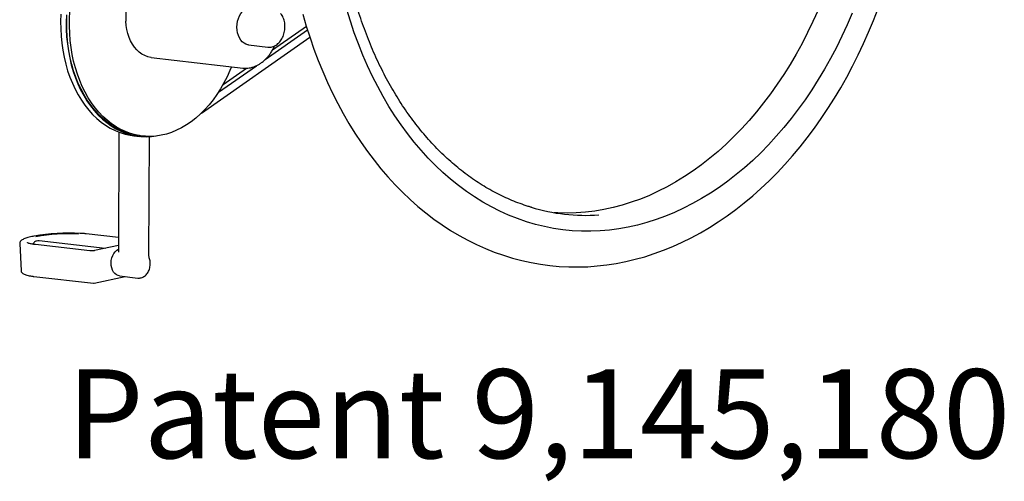
# Model space of a CAD drawing. Units: inches. Extents: x 0.2 to 9.1, y 0.2 to 10.8.
# Drawn here: x 1.8 to 2.8, y 8.1 to 8.6 of the extents above; entities that cross this region are included whole.
import ezdxf

# ---------------------------------------------------------------- set-up
doc = ezdxf.new("R2010")
doc.units = ezdxf.units.IN
doc.header["$MEASUREMENT"] = 0
doc.styles.add('SLDTEXTSTYLE0', font='TXT', dxfattribs={"width": 0.605})

msp = doc.modelspace()

# ---------------------------------------------------------------- linework, layer by layer
at = {"color": 7, "linetype": 'Continuous', "lineweight": 25}
for p, q in [((2.06477774, 8.57397839), (2.10042434, 8.59890593)), ((2.05689756, 8.56369466), (2.10166692, 8.59500171)), ((1.98987652, 8.50743762), (2.10411126, 8.58732155)), ((2.03931775, 8.57933791), (2.05993144, 8.5769515)), ((1.93688802, 8.56602906), (2.03363179, 8.5548292)), ((2.00763488, 8.52924545), (2.04775906, 8.55730415)), ((2.01256878, 8.53746886), (2.03719483, 8.55468977)), ((1.90279415, 8.48734931), (1.90235041, 8.3606236)), ((1.91843583, 8.48353484), (1.92429199, 8.48285689)), ((1.92437658, 8.48358758), (1.92730466, 8.48324861)), ((1.93437941, 8.35707451), (1.9348186, 8.48249951)), ((1.90240465, 8.37611238), (1.86802497, 8.38009246)), ((1.79808604, 8.36986532), (1.79957708, 8.34113329)), ((1.88810273, 8.36472457), (1.8184551, 8.37278757)), ((1.8719019, 8.36211723), (1.81480434, 8.36872732)), ((1.90237544, 8.36777248), (1.87711202, 8.36237753)), ((1.8128595, 8.33522487), (1.87581322, 8.32793682)), ((1.87648789, 8.32796894), (1.90939261, 8.33499566)), ((1.90318291, 8.33571455), (1.92262536, 8.33346373))]:
    msp.add_line(p, q, dxfattribs=at)
at = {"color": 7, "linetype": 'Continuous', "lineweight": 25, "flags": 128}
for points in [[(1.8508252, 8.59152617), (1.85059533, 8.59913854), (1.85069302, 8.60679343), (1.8511179, 8.61446343), (1.85186846, 8.6221211), (1.85294201, 8.62973902), (1.85433472, 8.63728992), (1.85604158, 8.64474677), (1.8580565, 8.65208287), (1.86037226, 8.65927197), (1.86298057, 8.66628832), (1.86587209, 8.67310682), (1.86903648, 8.67970305), (1.8724624, 8.68605341), (1.87613759, 8.69213515), (1.87735665, 8.69400963)], [(2.03931775, 8.57933791), (2.03883612, 8.57940541), (2.03670807, 8.5799967), (2.03469587, 8.58104494), (2.03284669, 8.58252554), (2.03120387, 8.58440382), (2.02980592, 8.58663574), (2.02868561, 8.589169), (2.0278692, 8.5919442), (2.02737581, 8.59489631), (2.02721702, 8.59795613), (2.02739655, 8.60105194), (2.0279102, 8.60411117), (2.02874591, 8.60706213), (2.0298841, 8.60983564), (2.0312981, 8.61236669), (2.03295476, 8.61459596), (2.03481524, 8.6164712), (2.03683596, 8.61794845), (2.03896953, 8.61899308), (2.0403463, 8.61941693)], [(1.84156364, 8.61173294), (1.8412963, 8.60397698), (1.84136231, 8.59625021), (1.84176142, 8.58858062), (1.84249219, 8.58099599), (1.84355197, 8.5735238), (1.84493692, 8.56619112), (1.84664203, 8.55902452), (1.84866112, 8.55204995), (1.85098686, 8.54529269), (1.85361085, 8.5387772), (1.85652357, 8.5325271), (1.85971447, 8.52656503), (1.86317199, 8.52091259), (1.8668836, 8.51559025), (1.87083586, 8.51061729), (1.87501446, 8.50601174), (1.87940425, 8.50179027), (1.88398932, 8.49796817), (1.88875308, 8.49455931), (1.89367826, 8.49157601), (1.89874702, 8.48902909), (1.903941, 8.48692779), (1.90924139, 8.4852797), (1.91462897, 8.4840908), (1.91843583, 8.48353484)], [(1.8474198, 8.61105498), (1.84715246, 8.60329902), (1.84721847, 8.59557225), (1.84761758, 8.58790266), (1.84834835, 8.58031803), (1.84940813, 8.57284584), (1.85079308, 8.56551317), (1.85249819, 8.55834656), (1.85451728, 8.55137199), (1.85684302, 8.54461473), (1.85946701, 8.53809924), (1.86237973, 8.53184915), (1.86557063, 8.52588708), (1.86902815, 8.52023463), (1.87273976, 8.51491229), (1.87669202, 8.50993934), (1.88087062, 8.50533378), (1.88526041, 8.50111231), (1.88984548, 8.49729022), (1.89460924, 8.49388135), (1.89953442, 8.49089805), (1.90460319, 8.48835114), (1.90979716, 8.48624983), (1.91509755, 8.48460174), (1.92048513, 8.48341284), (1.92594039, 8.48268744), (1.93144357, 8.48242816), (1.93697474, 8.48263595), (1.94200585, 8.48322883)], [(1.92437658, 8.48358758), (1.92024989, 8.48420161), (1.91491604, 8.48540789), (1.90966946, 8.48706731), (1.90452901, 8.48917391), (1.89951318, 8.49172012), (1.89464004, 8.49469677), (1.8899271, 8.49809315), (1.88539133, 8.50189704), (1.88104904, 8.50609476), (1.87691586, 8.51067119), (1.87300666, 8.51560989), (1.86933551, 8.52089307), (1.8659156, 8.52650173), (1.86275926, 8.53241569), (1.85987783, 8.53861367), (1.85728168, 8.54507338), (1.85498015, 8.55177156), (1.85298152, 8.55868412), (1.85129299, 8.56578619), (1.84992063, 8.57305222), (1.84886937, 8.58045606), (1.848143, 8.58797108), (1.84774413, 8.59557023), (1.8476742, 8.60322618), (1.84793346, 8.61091138)], [(2.09674705, 8.61152945), (2.10037186, 8.59907082), (2.10427914, 8.58679408), (2.10846581, 8.57471045), (2.1129285, 8.56283104), (2.11766358, 8.55116694), (2.12266713, 8.53972901), (2.127935, 8.52852796), (2.13346276, 8.51757434), (2.13924569, 8.50687854), (2.14527877, 8.49645074), (2.1515567, 8.48630097), (2.15807389, 8.47643902), (2.16482443, 8.46687444), (2.1718021, 8.45761657), (2.17900038, 8.44867444), (2.18641245, 8.44005681), (2.19403119, 8.43177209), (2.20184917, 8.42382836), (2.20985869, 8.41623332), (2.21805181, 8.40899425), (2.22642034, 8.40211802), (2.23495586, 8.39561103), (2.2436498, 8.38947922), (2.25249344, 8.38372805), (2.26147795, 8.37836246), (2.27059443, 8.37338695), (2.27983395, 8.3688055), (2.28918757, 8.36462164), (2.2986464, 8.36083843), (2.3082016, 8.35745855), (2.31784439, 8.35448425), (2.3275661, 8.35191745), (2.33735813, 8.34975972), (2.34721197, 8.34801237), (2.35711918, 8.3466764), (2.36707138, 8.34575262), (2.37705981, 8.34524158), (2.38707583, 8.34514357), (2.39711109, 8.34545864), (2.40715725, 8.3461866), (2.41720589, 8.34732706), (2.42724855, 8.34887938), (2.43727664, 8.35084264), (2.44728151, 8.35321566), (2.45725436, 8.35599691), (2.4671863, 8.35918452), (2.47706834, 8.36277624), (2.48689139, 8.36676941), (2.4966463, 8.37116094), (2.50632387, 8.37594729), (2.51591491, 8.38112447), (2.52541022, 8.386688), (2.53480067, 8.39263296), (2.54407719, 8.39895396), (2.55323085, 8.40564516), (2.56225284, 8.41270031), (2.57113451, 8.42011272), (2.57986741, 8.42787532), (2.58844327, 8.43598066), (2.59685405, 8.44442097), (2.60509191, 8.45318811), (2.61314928, 8.46227367), (2.62101878, 8.47166893), (2.6286933, 8.48136494), (2.63616595, 8.49135245), (2.6434301, 8.50162202), (2.65047933, 8.51216397), (2.65730748, 8.5229684), (2.6639086, 8.53402524), (2.67027694, 8.54532411), (2.67640705, 8.5568546), (2.68229369, 8.56860611), (2.68793187, 8.58056788), (2.69331681, 8.59272902), (2.69844396, 8.60507849), (2.70330898, 8.61760509)], [(2.67609607, 8.61267074), (2.67079929, 8.60041411), (2.66522935, 8.58837755), (2.65939235, 8.57657422), (2.65329467, 8.56501702), (2.64694298, 8.55371859), (2.64034423, 8.54269129), (2.63350562, 8.53194718), (2.62643464, 8.521498), (2.61913903, 8.51135518), (2.61162675, 8.5015298), (2.60390602, 8.49203263), (2.59598528, 8.48287403), (2.58787321, 8.47406403), (2.57957865, 8.46561225), (2.5711107, 8.45752795), (2.5624786, 8.44981995), (2.55369179, 8.44249669), (2.54475989, 8.43556618), (2.53569266, 8.42903599), (2.52650001, 8.42291327), (2.517192, 8.41720471), (2.5077788, 8.41191655), (2.49827071, 8.40705458), (2.48867813, 8.40262411), (2.47901154, 8.39862999), (2.46928152, 8.39507658), (2.4594987, 8.39196776), (2.44967378, 8.38930695), (2.43981751, 8.38709705), (2.42994066, 8.38534047), (2.42005403, 8.38403914), (2.41016844, 8.38319447), (2.40029469, 8.3828074), (2.39044358, 8.38287834), (2.38062588, 8.38340722), (2.37085234, 8.38439346), (2.36113362, 8.38583599), (2.35148037, 8.38773321), (2.34190314, 8.39008307), (2.3324124, 8.39288299), (2.32301853, 8.3961299), (2.3137318, 8.39982026), (2.30456236, 8.40395003), (2.29552025, 8.4085147), (2.28661534, 8.41350928), (2.27785738, 8.4189283), (2.26925595, 8.42476584), (2.26082045, 8.43101551), (2.2525601, 8.43767048), (2.24448393, 8.44472347), (2.23660079, 8.45216678), (2.22891928, 8.45999226), (2.22144781, 8.46819136), (2.21419454, 8.4767551), (2.20716741, 8.48567413), (2.20037411, 8.49493869), (2.19382205, 8.50453865), (2.18751841, 8.51446352), (2.18147008, 8.52470244), (2.17568367, 8.53524422), (2.17016551, 8.54607732), (2.16492164, 8.5571899), (2.15995778, 8.56856982), (2.15527937, 8.58020462), (2.15089151, 8.59208159), (2.14679902, 8.60418774), (2.14300636, 8.61650982)], [(2.64002178, 8.61579124), (2.63466198, 8.60389236), (2.62903208, 8.59222219), (2.6231385, 8.58079404), (2.61698796, 8.56962096), (2.6105875, 8.55871569), (2.6039444, 8.54809068), (2.59706626, 8.53775805), (2.58996091, 8.52772958), (2.58263647, 8.51801673), (2.57510129, 8.50863057), (2.56736397, 8.49958182), (2.55943333, 8.49088079), (2.55131844, 8.48253742), (2.54302854, 8.47456123), (2.5345731, 8.46696132), (2.52596176, 8.45974635), (2.51720435, 8.45292457), (2.50831086, 8.44650376), (2.49929145, 8.44049123), (2.49015639, 8.43489386), (2.48091611, 8.42971803), (2.47158117, 8.42496964), (2.4621622, 8.42065412), (2.45266995, 8.41677638), (2.44311527, 8.41334085), (2.43350904, 8.41035145), (2.42386223, 8.4078116), (2.41418585, 8.40572419), (2.40449093, 8.4040916), (2.39478855, 8.40291569), (2.38508976, 8.40219782), (2.37540564, 8.40193878), (2.36574724, 8.40213889), (2.36190175, 8.40234694)], [(1.93688802, 8.56602906), (1.93628225, 8.56610749), (1.93310592, 8.56679708), (1.93002184, 8.56794044), (1.92706166, 8.56952581), (1.92425576, 8.57153694), (1.92163292, 8.57395318), (1.91922006, 8.57674975), (1.91704195, 8.57989795), (1.91512092, 8.58336546), (1.91347669, 8.58711672), (1.91212614, 8.59111323), (1.91108313, 8.59531397), (1.91035834, 8.59967585), (1.90995924, 8.6041541)], [(2.02140914, 8.55624419), (2.01980081, 8.55230989), (2.0167715, 8.54559952), (2.01347487, 8.53912333), (2.00992273, 8.5329045), (2.00612778, 8.52696529), (2.00210362, 8.52132696), (1.99786464, 8.5160097), (1.99342603, 8.51103254), (1.98880367, 8.5064133), (1.98401412, 8.50216851), (1.9790745, 8.49831337), (1.97400251, 8.49486168), (1.96881631, 8.4918258), (1.96353446, 8.48921659), (1.95817586, 8.48704339), (1.9527597, 8.48531398), (1.94730537, 8.48403456), (1.94183239, 8.4832097), (1.93636035, 8.48284236), (1.93090885, 8.48293385), (1.92549739, 8.48348385), (1.92014536, 8.48449038), (1.9148719, 8.48594984), (1.9096959, 8.48785701), (1.90463588, 8.49020506), (1.89970997, 8.49298558), (1.89493578, 8.49618863), (1.89033041, 8.49980273), (1.88591036, 8.50381495), (1.88169143, 8.50821092), (1.87768874, 8.51297491), (1.87391661, 8.51808987), (1.87038854, 8.52353748), (1.86711717, 8.52929825), (1.86411421, 8.53535154), (1.8613904, 8.5416757), (1.85895549, 8.54824808), (1.85681821, 8.55504516), (1.8549862, 8.5620426), (1.85346602, 8.56921536), (1.85226312, 8.57653776), (1.85138179, 8.58398358), (1.8508252, 8.59152617)], [(1.90318291, 8.33571455), (1.90181688, 8.33600691), (1.90004609, 8.33682354), (1.89843923, 8.33809572), (1.89705103, 8.33978014), (1.89592875, 8.34181943), (1.89511061, 8.34414415), (1.89462448, 8.34667514), (1.8944869, 8.3493262), (1.89470257, 8.35200705), (1.89526414, 8.3546264), (1.89615248, 8.35709506), (1.89733735, 8.35932895), (1.89877839, 8.361252), (1.90042653, 8.36279873), (1.90222565, 8.36391647), (1.90236216, 8.36398055)]]:
    msp.add_lwpolyline(points, dxfattribs=at)
at = {"color": 7, "linetype": 'Continuous', "lineweight": 25}
for centre, radius, start, end in [((1.9697438, 8.60786903), 0.05989987, 145.44327917, 183.55570938), ((2.39554325, 8.60226809), 0.20272922, 253.33240911, 273.76822464), ((1.85017581, 8.17316555), 0.20774256, 86.78004993, 100.24683162), ((1.84904121, 8.19538495), 0.18480257, 86.52912008, 100.56019275), ((1.87605281, 8.33000633), 0.00208333, 263.39635959, 282.05431506)]:
    msp.add_arc(centre, radius, start, end, dxfattribs=at)
for points, knots in [([(2.33768993, 8.4080454), (2.33660835, 8.40835556), (2.33258959, 8.40950797), (2.32572054, 8.41192103), (2.31709415, 8.41527876), (2.3085777, 8.41905976), (2.30017319, 8.42322623), (2.29189105, 8.42778281), (2.28373924, 8.43272227), (2.2757262, 8.4380401), (2.26786003, 8.44373058), (2.26014868, 8.44978786), (2.25259997, 8.4562057), (2.24522151, 8.4629775), (2.23802076, 8.47009633), (2.23100499, 8.47755495), (2.22418133, 8.48534576), (2.21755667, 8.49346083), (2.21113776, 8.50189194), (2.20493113, 8.51063051), (2.19894312, 8.51966769), (2.19317986, 8.5289943), (2.18764726, 8.53860085), (2.18235101, 8.54847757), (2.17729658, 8.55861443), (2.17248918, 8.56900108), (2.16793383, 8.57962696), (2.16363508, 8.59048111), (2.15959805, 8.60155284), (2.15582453, 8.6128294), (2.15232749, 8.62430447), (2.14920834, 8.63547588), (2.14739375, 8.64290057), (2.14654506, 8.64637314)], [0, 0, 0, 0, 0.0122097276, 0.0453669968, 0.078517649, 0.1116605863, 0.1447949518, 0.177920138, 0.2110357823, 0.2441417528, 0.2772381255, 0.3103251561, 0.3434032488, 0.3764729246, 0.4095347895, 0.4425895063, 0.4756377687, 0.5086802794, 0.541717732, 0.5747507967, 0.6077801092, 0.6408062634, 0.673829806, 0.7068512341, 0.7398709938, 0.772889481, 0.8059070429, 0.8389239802, 0.8719405499, 0.9049569658, 0.9379733536, 0.9709898699, 1, 1, 1, 1]), ([(2.0599428, 8.57700273), (2.06028248, 8.57695193), (2.06136119, 8.57679061), (2.06321169, 8.5769615), (2.06541998, 8.57748661), (2.06755176, 8.57842226), (2.06957367, 8.57972419), (2.07145375, 8.58138339), (2.07315481, 8.58337164), (2.07463939, 8.58565136), (2.07587374, 8.58817311), (2.07683126, 8.59088117), (2.07749291, 8.59371778), (2.07784589, 8.59662571), (2.07788232, 8.59954835), (2.07759778, 8.60242878), (2.07699391, 8.60521307), (2.07606771, 8.60783711), (2.07484683, 8.6102859), (2.0737806, 8.61168487), (2.07324341, 8.61238969)], [0, 0, 0, 0, 0.0247710729, 0.078664177, 0.1324854937, 0.1867930939, 0.2419858556, 0.298207862, 0.3553454209, 0.4131249324, 0.4712564177, 0.5295159255, 0.5878122217, 0.6461533395, 0.7045876885, 0.7631581073, 0.8219191765, 0.8808906515, 0.939990789, 1, 1, 1, 1]), ([(2.03352258, 8.5548573), (2.03360526, 8.55484235), (2.03473686, 8.55463767), (2.03696705, 8.55462927), (2.04017244, 8.55486447), (2.04336423, 8.55555288), (2.04650912, 8.55663187), (2.04958429, 8.55810897), (2.05256308, 8.55996958), (2.05541837, 8.56220046), (2.05812355, 8.56478158), (2.06064943, 8.56769101), (2.06298208, 8.57089328), (2.06506011, 8.57438482), (2.06637968, 8.57684835), (2.06692672, 8.57818664), (2.06694199, 8.578224)], [0, 0, 0, 0, 0.006372656, 0.0872193856, 0.1680008099, 0.2489449547, 0.3302802828, 0.4121565966, 0.4946286941, 0.5776639369, 0.6611685056, 0.745021083, 0.829102256, 0.913312959, 0.997580058, 1, 1, 1, 1]), ([(1.86802497, 8.38009246), (1.86750531, 8.38014939), (1.8659888, 8.38031554), (1.8640186, 8.38049074), (1.86246848, 8.38057631), (1.86208111, 8.3805977)], [0, 0, 0, 0, 0.2811127245, 0.820350272, 1, 1, 1, 1]), ([(1.81292137, 8.37757581), (1.81221032, 8.37743451), (1.81046726, 8.37708811), (1.80801702, 8.37649112), (1.8055493, 8.37579323), (1.80340391, 8.37505213), (1.80156546, 8.37425421), (1.80013783, 8.37342004), (1.79910505, 8.37254468), (1.79843731, 8.37159889), (1.79807536, 8.37068836), (1.79811632, 8.37011082), (1.79813064, 8.36990888)], [0, 0, 0, 0, 0.0825094057, 0.2022615311, 0.3228014472, 0.4446398939, 0.5687636291, 0.6971829916, 0.8042753389, 0.8863868577, 0.9602751929, 1, 1, 1, 1]), ([(1.8131408, 8.36894655), (1.8124819, 8.36904437), (1.81105822, 8.36925574), (1.80929381, 8.36963601), (1.80786699, 8.3700353), (1.80689756, 8.37041967), (1.80637442, 8.37068613), (1.80619555, 8.3708804), (1.80623148, 8.37082235), (1.80623493, 8.37081679)], [0, 0, 0, 0, 0.16293335914, 0.35204838636, 0.53760875975, 0.69912465235, 0.84842628388, 0.98546723754, 1, 1, 1, 1]), ([(1.81855201, 8.37274404), (1.81756128, 8.37274371), (1.81558014, 8.37274305), (1.81330931, 8.37133628), (1.81236959, 8.3697738), (1.81198159, 8.36912867)], [0, 0, 0, 0, 0.3699994531, 0.7398806787, 1, 1, 1, 1]), ([(1.81480434, 8.36872732), (1.814343, 8.36878025), (1.81375465, 8.36884775), (1.81324979, 8.36892901), (1.8131408, 8.36894655)], [0, 0, 0, 0, 0.78411003146, 1, 1, 1, 1]), ([(1.87457511, 8.36207784), (1.87417464, 8.36206261), (1.87337678, 8.36203226), (1.87245397, 8.3620627), (1.87204629, 8.36210297), (1.8719019, 8.36211723)], [0, 0, 0, 0, 0.3942373044, 0.7854570139, 1, 1, 1, 1]), ([(1.87711202, 8.36237753), (1.87697416, 8.36235005), (1.87658718, 8.36227289), (1.87572451, 8.3621629), (1.87495997, 8.36208825), (1.87457533, 8.36207785), (1.87457511, 8.36207784)], [0, 0, 0, 0, 0.2119056323, 0.5948324485, 0.9997632639, 1, 1, 1, 1]), ([(1.92281613, 8.33348166), (1.92331624, 8.33344244), (1.92446518, 8.33335234), (1.92625931, 8.33369586), (1.92811924, 8.33440402), (1.9298625, 8.3354886), (1.9314564, 8.33691403), (1.9328633, 8.33865963), (1.93404097, 8.34068275), (1.93495071, 8.34292527), (1.93556281, 8.34531866), (1.93586057, 8.34779472), (1.93582497, 8.35028159), (1.93548261, 8.35270205), (1.93498564, 8.35419286), (1.93474075, 8.35492748)], [0, 0, 0, 0, 0.0566052182, 0.1300428331, 0.2036371143, 0.2784513257, 0.3551164007, 0.4336713242, 0.5136474615, 0.5944185674, 0.67549263, 0.7567681222, 0.8383474666, 0.9203426079, 1, 1, 1, 1]), ([(1.93474075, 8.35492748), (1.93468897, 8.35507641), (1.93453045, 8.35553237), (1.93439656, 8.35628276), (1.93438358, 8.35688218), (1.93437941, 8.35707451)], [0, 0, 0, 0, 0.2478018218, 0.7586474794, 1, 1, 1, 1]), ([(1.79962163, 8.34117881), (1.79961757, 8.34101464), (1.79960408, 8.34046967), (1.79999916, 8.33961747), (1.80066064, 8.3387769), (1.80159098, 8.33805449), (1.80288536, 8.33737322), (1.80464986, 8.33673626), (1.80685584, 8.33616811), (1.80931459, 8.3357007), (1.81137294, 8.3354016), (1.81257927, 8.33525819), (1.8128595, 8.33522487)], [0, 0, 0, 0, 0.035236327, 0.1169742157, 0.2001898969, 0.2961525619, 0.4172293837, 0.5617127029, 0.7024580548, 0.8379308711, 0.9623512362, 1, 1, 1, 1])]:
    msp.add_open_spline(points, degree=3, knots=knots, dxfattribs=at)

# ---------------------------------------------------------------- texts
at = {"color": 7, "linetype": 'Continuous', "lineweight": 0, "insert": (1.84782641, 8.23725477), "char_height": 0.09375, "attachment_point": 1, "style": 'SLDTEXTSTYLE0'}
msp.add_mtext('Patent 9,145,180', dxfattribs=at)

doc.saveas('drawing.dxf')
